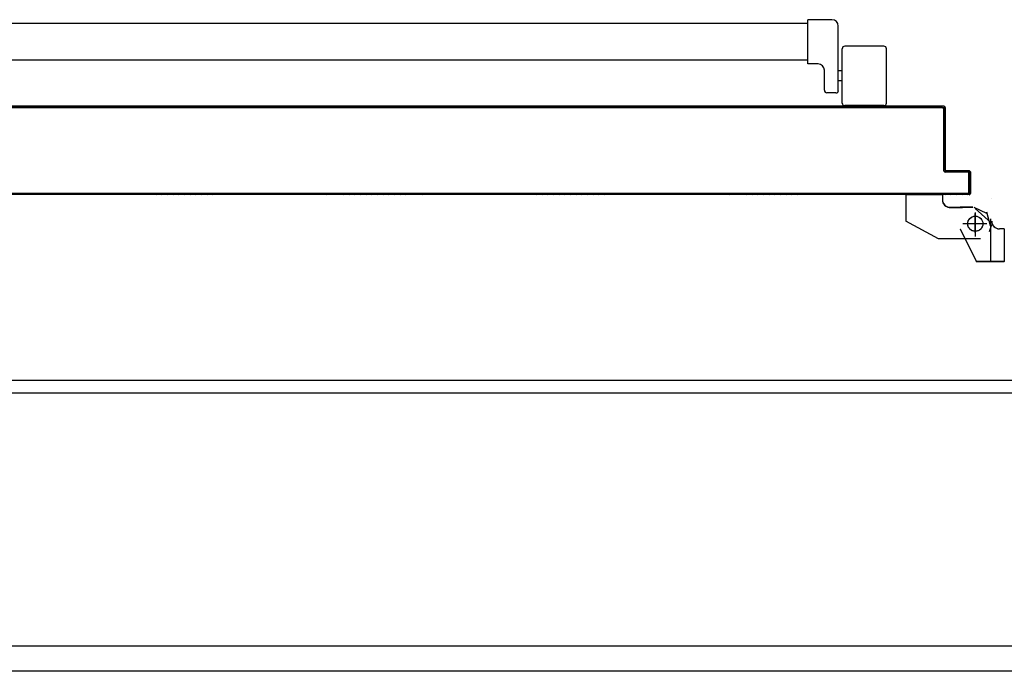
# Model space of a CAD drawing. Units: millimetres. Extents: x -212587 to -128587, y -20923 to 56377.
# Drawn here: x -175328 to -174549, y 12183 to 12698 of the extents above; entities that cross this region are included whole.
import ezdxf

# ---------------------------------------------------------------- set-up
doc = ezdxf.new("R2010")
doc.units = ezdxf.units.MM
doc.header["$LTSCALE"] = 1000
doc.linetypes.add('LINEA-PUNTO', pattern=[1, 0.5, -0.25, 0, -0.25])
doc.linetypes.add('TRATTEGGIATA', pattern=[0.2, 0.1, -0.1])
for name, color, linetype in [('02-progetto', 5, 'Continuous'), ('ANTIPANICO', 2, 'Continuous'), ('BLOCCHIMURATURA', 5, 'Continuous'), ('BLOCCO_TITOLO', 7, 'Continuous'), ('Cartongessi', 1, 'Continuous'), ('Cartongesso', 1, 'Continuous'), ('INTONACO', 9, 'Continuous'), ('LAYER01', 7, 'Continuous'), ('MODIFICHE', 6, 'Continuous'), ('PORTA', 1, 'Continuous')]:
    doc.layers.add(name, color=color, linetype=linetype)

# ---------------------------------------------------------------- blocks, each defined once
blk = doc.blocks.new('A$C6DFC43EC')
at = {"layer": 'ANTIPANICO', "linetype": 'Continuous'}
for p, q in [((1982.35, 1013.64), (1939.35, 1013.64)), ((1937.35, 1011.64), (1937.35, 980.64)), ((1984.35, 1011.64), (1984.35, 980.64)), ((1973.04, 975.52), (1921.35, 975.52)), ((1982.35, 978.64), (1939.35, 978.64)), ((1956.85, 978.64), (1956.85, 975.64)), ((1964.85, 978.64), (1964.85, 975.64)), ((1916.35, 970.52), (1916.35, 951.52)), ((1974.22, 973.52), (1974.22, 966.52)), ((1951.35, 959.52), (1951.35, 951.52)), ((1972.22, 964.52), (1956.35, 964.52)), ((1951.35, 951.52), (1916.35, 951.52)), ((1919.35, 951.52), (1919.35, 263.23)), ((1948.35, 951.55), (1948.35, 263.23))]:
    blk.add_line(p, q, dxfattribs=at)
for centre, radius, start, end in [((1939.35, 1011.64), 2, 90, 180), ((1982.35, 1011.64), 2, 360, 90), ((1921.35, 970.52), 5, 90, 180), ((1939.35, 980.64), 2, 180, 270), ((1972.35, 973.64), 2, 360, 90), ((1982.35, 980.64), 2, 270, 360), ((1972.22, 966.52), 2, 270, 360), ((1956.35, 959.52), 5, 90, 180)]:
    blk.add_arc(centre, radius, start, end, dxfattribs=at)
at = {"layer": 'BLOCCO_TITOLO', "color": 7, "linetype": 'TRATTEGGIATA'}
for p, q in [((2079.33, 1095.88), (2068.51, 1093.05)), ((2073.8, 1095.9), (2106.8, 1095.9)), ((2077.8, 1090.9), (2077.8, 1075.9)), ((2078.67, 1096.63), (2084.22, 1094.84)), ((2068.8, 1083.9), (2087.8, 1083.9)), ((2064.85, 1081.92), (2064.85, 1071.92)), ((2064.85, 1063.92), (2064.85, 1073.92)), ((2054.96, 1057.92), (2058.85, 1057.92)), ((2054.96, 1057.92), (2054.96, 1028.92)), ((2089.85, 1054.92), (2075.85, 1028.92)), ((2054.96, 1028.92), (2075.85, 1028.92))]:
    blk.add_line(p, q, dxfattribs=at)
blk.add_circle((2077.8, 1083.9), 6, dxfattribs=at)
blk.add_arc((2058.85, 1063.92), 6, 270, 360, dxfattribs=at)
at = {"layer": 'LAYER01', "color": 7, "linetype": 'Continuous'}
for p, q in [((2081.85, 1106.82), (2081.75, 1106.82)), ((2081.75, 1106.82), (2081.75, 1102.93)), ((2081.8, 1106.82), (2107.8, 1106.82)), ((2081.85, 1106.82), (2081.85, 1102.93)), ((2107.85, 1106.82), (2107.75, 1106.82)), ((2107.75, 1106.82), (2107.75, 1084.93)), ((2107.85, 1106.82), (2107.85, 1084.93)), ((2081.85, 1102.93), (2081.75, 1102.93)), ((2081.85, 1102.93), (2081.75, 1102.93)), ((2057.8, 1096.88), (2057.8, 1096.98)), ((2057.8, 1096.98), (2057.8, 1096.88)), ((2069.82, 1092.92), (2064.82, 1082.92)), ((2076.96, 1096.58), (2065.76, 1083.79)), ((2075.8, 1096.88), (2075.8, 1096.98)), ((2075.8, 1096.88), (2075.8, 1096.98)), ((2081.77, 1071.97), (2107.77, 1084.97)), ((2081.82, 1071.88), (2107.82, 1084.88)), ((2089.87, 1087.92), (2089.87, 1054.92)), ((2107.85, 1084.93), (2107.75, 1084.93)), ((2107.77, 1084.97), (2107.82, 1084.88)), ((2064.77, 1081.92), (2064.77, 1071.92)), ((2064.87, 1081.92), (2064.87, 1071.92)), ((2064.75, 1073.93), (2064.85, 1073.93)), ((2064.77, 1063.92), (2064.77, 1073.92)), ((2064.87, 1063.92), (2064.87, 1073.92)), ((2081.77, 1071.97), (2081.82, 1071.88)), ((2081.8, 1071.88), (2081.8, 1071.98)), ((2089.83, 1070.95), (2089.83, 1070.85)), ((2054.88, 1057.92), (2054.88, 1028.92)), ((2054.98, 1057.92), (2054.88, 1057.92)), ((2054.93, 1057.97), (2058.82, 1057.97)), ((2054.93, 1057.97), (2054.93, 1057.87)), ((2054.93, 1057.87), (2058.82, 1057.87)), ((2054.98, 1057.92), (2054.98, 1028.92)), ((2058.82, 1057.87), (2058.82, 1057.97)), ((2058.82, 1057.97), (2058.82, 1057.87)), ((2089.86, 1054.89), (2075.86, 1028.89)), ((2054.98, 1028.92), (2054.88, 1028.92)), ((2054.93, 1028.97), (2075.82, 1028.97)), ((2054.93, 1028.97), (2054.93, 1028.87)), ((2054.93, 1028.87), (2075.82, 1028.87)), ((2075.84, 1028.9), (2075.75, 1028.95)), ((2075.8, 1028.98), (2075.8, 1028.88))]:
    blk.add_line(p, q, dxfattribs=at)
at = {"layer": 'LAYER01', "color": 7, "linetype": 'LINEA-PUNTO'}
for p, q in [((2077.8, 1092.93), (2077.8, 1073.93)), ((2084.8, 1083.93), (2069.8, 1083.93))]:
    blk.add_line(p, q, dxfattribs=at)
at = {"layer": 'LAYER01', "color": 7, "linetype": 'Continuous'}
blk.add_circle((2077.8, 1083.93), 6, dxfattribs=at)
for centre, radius in [((2075.8, 1102.93), 6.05), ((2075.8, 1102.93), 5.95), ((2058.82, 1063.92), 6.05), ((2058.82, 1063.92), 5.95)]:
    blk.add_arc(centre, radius, 270, 360, dxfattribs=at)
for points in [[(2081.85, 1106.82), (2081.85, 1102.93), (2081.75, 1106.82), (2081.75, 1102.93)], [(2107.85, 1106.82), (2107.85, 1084.93), (2107.75, 1106.82), (2107.75, 1084.93)], [(2081.77, 1071.97), (2107.77, 1084.97), (2081.82, 1071.88), (2107.82, 1084.88)], [(2064.87, 1081.92), (2064.87, 1071.92), (2064.77, 1081.92), (2064.77, 1071.92)], [(2064.77, 1063.92), (2064.77, 1073.92), (2064.87, 1063.92), (2064.87, 1073.92)], [(2054.93, 1057.97), (2058.82, 1057.97), (2054.93, 1057.87), (2058.82, 1057.87)], [(2054.93, 1028.97), (2075.82, 1028.97), (2054.93, 1028.87), (2075.82, 1028.87)]]:
    blk.add_solid(points, dxfattribs=at)
at = {"layer": 'MODIFICHE', "linetype": 'Continuous'}
blk.add_line((1919.35, 951.64), (1919.35, 263.36), dxfattribs=at)
at = {"layer": 'PORTA'}
for p, q in [((2035.78, 1078.95), (2035.88, 1078.95)), ((2035.78, 1078.95), (2035.88, 1078.95)), ((2035.78, 1060.95), (2035.78, 1078.95)), ((2035.88, 1060.95), (2035.88, 1078.95)), ((2036.77, 1077.86), (2035.88, 1078.76)), ((2035.88, 1076.49), (2036.77, 1075.59)), ((2036.88, 1077.95), (2036.78, 1077.95)), ((2036.78, 1077.95), (2036.78, 1059.95)), ((2036.78, 1077.95), (2036.88, 1077.95)), ((2036.83, 1080), (2036.83, 1079.9)), ((2036.83, 1080), (2053.83, 1080)), ((2036.83, 1080), (2036.83, 1079.9)), ((2036.83, 1079.9), (2053.83, 1079.9)), ((2036.88, 1077.95), (2036.88, 1059.95)), ((2036.99, 1079.87), (2037.89, 1078.97)), ((2037.83, 1078.9), (2037.83, 1079)), ((2052.83, 1079), (2037.83, 1079)), ((2037.83, 1079), (2037.83, 1078.9)), ((2052.83, 1078.9), (2037.83, 1078.9)), ((2040.15, 1078.97), (2039.26, 1079.87)), ((2041.49, 1079.87), (2042.38, 1078.98)), ((2044.65, 1078.98), (2043.75, 1079.87)), ((2045.98, 1079.87), (2046.88, 1078.98)), ((2049.1, 1078.98), (2048.21, 1079.87)), ((2050.48, 1079.87), (2051.37, 1078.98)), ((2054.77, 1077.8), (2052.7, 1079.87)), ((2052.83, 1078.9), (2052.83, 1079)), ((2052.83, 1079), (2052.83, 1078.9)), ((2053.78, 1077.95), (2053.88, 1077.95)), ((2053.88, 1077.95), (2053.78, 1077.95)), ((2053.83, 1080), (2053.83, 1079.9)), ((2053.83, 1080), (2053.83, 1079.9)), ((2053.88, 1076.47), (2054.77, 1075.58)), ((2054.78, 1078.95), (2054.78, 263.36)), ((2054.88, 1078.95), (2054.78, 1078.95)), ((2054.88, 1078.95), (2054.78, 1078.95)), ((2036.77, 1073.37), (2035.88, 1074.26)), ((2035.88, 1071.99), (2036.77, 1071.1)), ((2036.77, 1068.87), (2035.88, 1069.77)), ((2035.88, 1067.54), (2036.77, 1066.64)), ((2054.77, 1073.31), (2053.88, 1074.2)), ((2053.88, 1071.98), (2054.77, 1071.08)), ((2054.77, 1068.85), (2053.88, 1069.75)), ((2053.88, 1067.48), (2054.77, 1066.59)), ((1985.3, 1059.72), (1986.24, 1058.78)), ((1985.83, 1060), (2034.83, 1060)), ((1985.83, 1060), (1985.83, 1059.9)), ((1985.83, 1060), (1985.83, 1059.9)), ((1985.83, 1059.9), (2034.83, 1059.9)), ((1988.32, 1058.96), (1987.41, 1059.88)), ((1989.64, 1059.88), (1990.55, 1058.96)), ((1992.82, 1058.96), (1991.9, 1059.88)), ((1994.13, 1059.88), (1995.05, 1058.96)), ((1997.27, 1058.96), (1996.36, 1059.88)), ((1998.63, 1059.88), (1999.54, 1058.96)), ((2001.77, 1058.96), (2000.85, 1059.88)), ((2003.12, 1059.88), (2004.04, 1058.96)), ((2006.26, 1058.96), (2005.35, 1059.88)), ((2007.62, 1059.88), (2008.53, 1058.96)), ((2010.76, 1058.96), (2009.84, 1059.88)), ((2012.11, 1059.88), (2013.03, 1058.96)), ((2015.25, 1058.97), (2014.34, 1059.88)), ((2016.57, 1059.88), (2017.48, 1058.97)), ((2019.75, 1058.97), (2018.83, 1059.88)), ((2021.06, 1059.88), (2021.97, 1058.97)), ((2024.24, 1058.97), (2023.33, 1059.88)), ((2025.55, 1059.88), (2026.47, 1058.97)), ((2028.74, 1058.97), (2027.82, 1059.88)), ((2030.05, 1059.88), (2030.96, 1058.97)), ((2033.19, 1058.97), (2032.28, 1059.88)), ((2034.54, 1059.88), (2035.46, 1058.97)), ((2034.83, 1059.9), (2034.83, 1060)), ((2034.83, 1060), (2034.83, 1059.9)), ((2035.88, 1060.95), (2035.78, 1060.95)), ((2035.78, 1060.95), (2035.88, 1060.95)), ((2036.77, 1059.88), (2035.86, 1060.8)), ((2036.77, 1064.38), (2035.88, 1065.27)), ((2035.88, 1063.04), (2036.77, 1062.15)), ((2036.88, 1059.95), (2036.78, 1059.95)), ((2036.88, 1059.95), (2036.78, 1059.95)), ((2054.77, 1064.36), (2053.88, 1065.25)), ((2053.88, 1062.99), (2054.77, 1062.09)), ((2054.77, 1059.86), (2053.88, 1060.76)), ((1984.78, 1058.95), (1984.78, 1004.95)), ((1984.78, 1058.95), (1984.88, 1058.95)), ((1984.88, 1058.95), (1984.78, 1058.95)), ((1984.88, 1058.95), (1984.88, 1004.95)), ((1985.8, 1056.99), (1984.88, 1057.91)), ((1984.88, 1055.64), (1985.8, 1054.73)), ((1985.8, 1052.5), (1984.88, 1053.41)), ((1985.78, 1057.95), (1985.78, 433.29)), ((1985.88, 1057.95), (1985.78, 1057.95)), ((1985.78, 1057.95), (1985.88, 1057.95)), ((1985.88, 1057.95), (1985.88, 263.36)), ((2035.83, 1059), (1986.83, 1059)), ((1986.83, 1059), (1986.83, 1058.9)), ((1986.83, 1058.9), (1986.83, 1059)), ((2035.83, 1058.9), (1986.83, 1058.9)), ((2035.83, 1058.9), (2035.83, 1059)), ((2035.83, 1058.9), (2035.83, 1059)), ((2054.77, 1055.37), (2053.87, 1056.26)), ((2053.87, 1054), (2054.77, 1053.1)), ((2054.77, 1050.87), (2053.87, 1051.77)), ((2053.87, 1058.49), (2054.77, 1057.6)), ((1984.88, 1051.19), (1985.8, 1050.27)), ((1985.8, 1048), (1984.88, 1048.92)), ((1984.88, 1046.69), (1985.8, 1045.78)), ((1985.8, 1043.51), (1984.88, 1044.42)), ((2053.87, 1049.54), (2054.77, 1048.65)), ((2054.77, 1046.38), (2053.87, 1047.27)), ((2053.87, 1045.05), (2054.77, 1044.15)), ((1984.88, 1042.2), (1985.8, 1041.28)), ((1985.8, 1039.01), (1984.88, 1039.93)), ((1984.88, 1037.7), (1985.8, 1036.79)), ((2054.77, 1041.89), (2053.87, 1042.78)), ((2053.87, 1040.55), (2054.77, 1039.66)), ((2054.77, 1037.39), (2053.87, 1038.29)), ((2053.87, 1036.06), (2054.77, 1035.16)), ((1985.8, 1034.52), (1984.88, 1035.43)), ((1984.88, 1033.21), (1985.8, 1032.29)), ((1985.8, 1030.06), (1984.88, 1030.98)), ((1984.88, 1028.71), (1985.79, 1027.8)), ((2054.77, 1032.94), (2053.87, 1033.83)), ((2053.87, 1031.56), (2054.77, 1030.67)), ((2054.77, 1028.44), (2053.87, 1029.34)), ((1985.79, 1025.57), (1984.88, 1026.48)), ((1984.88, 1024.22), (1985.79, 1023.3)), ((1985.79, 1021.08), (1984.88, 1021.99)), ((2053.87, 1027.07), (2054.77, 1026.17)), ((2054.77, 1023.95), (2053.87, 1024.84)), ((2053.87, 1022.57), (2054.77, 1021.68)), ((1984.88, 1019.72), (1985.79, 1018.81)), ((1985.79, 1016.58), (1984.88, 1017.5)), ((1984.88, 1015.27), (1985.79, 1014.35)), ((1985.79, 1012.09), (1984.88, 1013)), ((2054.77, 1019.45), (2053.87, 1020.35)), ((2053.87, 1018.12), (2054.77, 1017.22)), ((2054.77, 1014.96), (2053.87, 1015.85)), ((2053.87, 1013.62), (2054.77, 1012.73)), ((1984.78, 1004.95), (1984.78, 263.36)), ((1984.88, 1004.95), (1984.78, 1004.95)), ((1984.88, 1004.95), (1984.78, 1004.95)), ((1984.88, 1010.77), (1985.79, 1009.86)), ((1985.79, 1007.59), (1984.88, 1008.51)), ((1984.88, 1006.28), (1985.79, 1005.36)), ((1984.88, 1004.95), (1984.88, 263.36)), ((2054.77, 1010.46), (2053.87, 1011.36)), ((2053.87, 1009.13), (2054.77, 1008.23)), ((2054.76, 1005.97), (2053.87, 1006.86)), ((1985.79, 1003.1), (1984.9, 1003.99)), ((1984.9, 1001.76), (1985.79, 1000.87)), ((1985.79, 998.6), (1984.9, 999.5)), ((1984.9, 997.27), (1985.79, 996.37)), ((2053.87, 1004.63), (2054.76, 1003.74)), ((2054.76, 1001.47), (2053.87, 1002.37)), ((2053.87, 1000.14), (2054.76, 999.25)), ((2054.76, 997.02), (2053.87, 997.91)), ((1985.79, 994.15), (1984.9, 995.04)), ((1984.9, 992.77), (1985.79, 991.88)), ((1985.79, 989.65), (1984.9, 990.55)), ((2053.87, 995.65), (2054.76, 994.75)), ((2054.76, 992.52), (2053.87, 993.42)), ((2053.87, 991.15), (2054.76, 990.26)), ((1984.9, 988.28), (1985.79, 987.39)), ((1985.79, 985.16), (1984.9, 986.05)), ((1984.9, 983.79), (1985.79, 982.89)), ((1985.79, 980.66), (1984.9, 981.56)), ((2054.76, 988.03), (2053.87, 988.92)), ((2053.87, 986.66), (2054.76, 985.76)), ((2054.76, 983.53), (2053.87, 984.43)), ((2053.87, 982.2), (2054.76, 981.31)), ((2054.76, 979.04), (2053.87, 979.93)), ((2053.87, 977.71), (2054.76, 976.81)), ((2054.76, 974.54), (2053.87, 975.44)), ((1984.89, 970.34), (1985.79, 969.45)), ((1985.79, 967.18), (1984.89, 968.07)), ((1984.89, 965.85), (1985.79, 964.95)), ((2053.87, 973.21), (2054.76, 972.32)), ((2054.76, 970.05), (2053.87, 970.94)), ((2053.87, 968.72), (2054.76, 967.82)), ((2054.76, 965.56), (2053.87, 966.45)), ((1985.79, 962.68), (1984.89, 963.58)), ((1984.89, 961.35), (1985.79, 960.46)), ((1985.79, 958.23), (1984.89, 959.12)), ((2053.87, 964.22), (2054.76, 963.33)), ((2054.76, 961.1), (2053.87, 962)), ((2053.87, 959.73), (2054.76, 958.83)), ((1984.89, 956.86), (1985.79, 955.96)), ((1985.79, 953.73), (1984.89, 954.63)), ((1984.89, 952.36), (1985.79, 951.47)), ((2054.76, 956.61), (2053.86, 957.5)), ((2053.86, 955.23), (2054.76, 954.34)), ((2054.76, 952.11), (2053.86, 953.01)), ((2053.86, 950.74), (2054.76, 949.84)), ((1985.79, 949.24), (1984.89, 950.13)), ((1984.89, 947.87), (1985.79, 946.97)), ((1985.79, 944.75), (1984.89, 945.64)), ((1984.89, 943.41), (1985.79, 942.52)), ((2054.76, 947.62), (2053.86, 948.51)), ((2053.86, 946.28), (2054.76, 945.39)), ((2054.76, 943.12), (2053.86, 944.02)), ((1985.79, 940.25), (1984.89, 941.15)), ((1984.89, 938.92), (1985.79, 938.02)), ((1985.79, 935.76), (1984.89, 936.65)), ((2053.86, 941.79), (2054.76, 940.89)), ((2054.76, 938.63), (2053.86, 939.52)), ((2053.86, 937.29), (2054.76, 936.4)), ((2054.78, 934.11), (2053.86, 935.03)), ((1984.89, 934.42), (1985.79, 933.53)), ((1985.79, 931.26), (1984.89, 932.16)), ((1984.89, 929.93), (1985.79, 929.03)), ((1985.79, 926.77), (1984.89, 927.66)), ((2053.88, 932.78), (2054.78, 931.88)), ((2054.78, 929.62), (2053.88, 930.51)), ((2053.88, 928.28), (2054.78, 927.39)), ((1984.89, 925.43), (1985.78, 924.54)), ((1985.78, 922.31), (1984.89, 923.21)), ((1984.89, 920.94), (1985.78, 920.04)), ((2054.78, 925.16), (2053.88, 926.06)), ((2053.88, 923.79), (2054.78, 922.9)), ((2054.78, 920.67), (2053.88, 921.56)), ((2053.88, 919.3), (2054.78, 918.4)), ((1985.78, 917.82), (1984.89, 918.71)), ((1984.89, 916.44), (1985.78, 915.55)), ((1985.78, 913.32), (1984.89, 914.22)), ((1984.89, 911.95), (1985.78, 911.05)), ((2054.78, 916.17), (2053.88, 917.07)), ((2053.88, 914.8), (2054.77, 913.91)), ((2054.77, 911.68), (2053.88, 912.57)), ((1985.78, 908.83), (1984.89, 909.72)), ((1984.89, 907.49), (1985.78, 906.6)), ((1985.78, 904.33), (1984.89, 905.23)), ((2053.88, 910.35), (2054.77, 909.45)), ((2054.77, 907.18), (2053.88, 908.08)), ((2053.88, 905.85), (2054.77, 904.96)), ((2054.77, 902.69), (2053.88, 903.58)), ((1984.89, 903), (1985.78, 902.11)), ((1985.78, 899.84), (1984.89, 900.73)), ((1984.89, 898.51), (1985.78, 897.61)), ((1985.78, 895.34), (1984.89, 896.24)), ((2053.88, 901.36), (2054.77, 900.46)), ((2054.77, 898.19), (2053.88, 899.09)), ((2053.88, 896.86), (2054.77, 895.97)), ((1984.89, 894.01), (1985.78, 893.12)), ((1985.78, 890.85), (1984.89, 891.74)), ((1984.89, 889.52), (1985.8, 888.6)), ((2054.77, 893.7), (2053.88, 894.59)), ((2053.88, 892.37), (2054.77, 891.47)), ((2054.77, 889.24), (2053.88, 890.14)), ((1985.8, 886.37), (1984.89, 887.29)), ((1984.89, 885.02), (1985.8, 884.11)), ((1985.8, 881.88), (1984.89, 882.79)), ((1984.89, 880.53), (1985.8, 879.61)), ((2053.88, 887.87), (2054.77, 886.98)), ((2054.77, 884.75), (2053.88, 885.64)), ((2053.88, 883.38), (2054.77, 882.48)), ((2054.77, 880.26), (2053.88, 881.15)), ((1984.88, 876.03), (1985.8, 875.12)), ((1985.8, 872.89), (1984.88, 873.8)), ((1985.8, 877.38), (1984.89, 878.3)), ((2053.88, 878.88), (2054.77, 877.99)), ((2054.77, 875.76), (2053.88, 876.66)), ((2053.88, 874.43), (2054.77, 873.53)), ((1984.88, 871.58), (1985.8, 870.66)), ((1985.8, 868.4), (1984.88, 869.31)), ((1984.88, 867.08), (1985.8, 866.17)), ((1985.8, 863.9), (1984.88, 864.82)), ((2054.77, 871.27), (2053.88, 872.16)), ((2053.88, 869.93), (2054.77, 869.04)), ((2054.77, 866.77), (2053.88, 867.67)), ((2053.88, 865.44), (2054.77, 864.54)), ((1984.88, 862.59), (1985.8, 861.67)), ((1985.8, 859.41), (1984.88, 860.32)), ((1984.88, 858.09), (1985.8, 857.18)), ((2053.87, 860.94), (2054.77, 860.05)), ((2054.77, 857.78), (2053.87, 858.68)), ((2054.77, 862.28), (2053.87, 863.17)), ((1985.8, 854.95), (1984.88, 855.87)), ((1984.88, 853.6), (1985.8, 852.68)), ((1985.8, 850.46), (1984.88, 851.37)), ((1984.88, 849.1), (1985.8, 848.19)), ((2053.87, 856.45), (2054.77, 855.55)), ((2054.77, 853.33), (2053.87, 854.22)), ((2053.87, 851.95), (2054.77, 851.06)), ((2054.77, 848.83), (2053.87, 849.73)), ((1985.8, 845.96), (1984.88, 846.88)), ((1984.88, 844.61), (1985.8, 843.69)), ((1985.8, 841.47), (1984.88, 842.38)), ((2053.87, 847.46), (2054.77, 846.56)), ((2054.77, 844.34), (2053.87, 845.23)), ((2053.87, 842.97), (2054.77, 842.07)), ((1984.88, 840.11), (1985.8, 839.2)), ((1985.8, 836.97), (1984.88, 837.89)), ((1984.88, 835.66), (1985.8, 834.74)), ((2054.77, 839.84), (2053.87, 840.74)), ((2053.87, 838.51), (2054.77, 837.62)), ((2054.77, 835.35), (2053.87, 836.24)), ((2053.87, 834.02), (2054.77, 833.12)), ((1985.79, 832.48), (1984.88, 833.39)), ((1984.88, 831.16), (1985.79, 830.25)), ((1985.79, 827.98), (1984.88, 828.9)), ((1984.88, 826.67), (1985.79, 825.76)), ((2054.77, 830.85), (2053.87, 831.75)), ((2053.87, 829.52), (2054.77, 828.63)), ((2054.77, 826.36), (2053.87, 827.25)), ((1985.79, 823.49), (1984.88, 824.4)), ((1984.88, 822.18), (1985.79, 821.26)), ((1985.79, 819.03), (1984.88, 819.95)), ((2053.87, 825.03), (2054.77, 824.13)), ((2054.77, 821.86), (2053.87, 822.76)), ((2053.87, 820.53), (2054.77, 819.64)), ((2054.77, 817.41), (2053.87, 818.3)), ((1984.88, 817.68), (1985.79, 816.77)), ((1985.79, 814.54), (1984.88, 815.45)), ((1984.88, 813.19), (1985.79, 812.27)), ((1985.79, 810.04), (1984.88, 810.96)), ((2053.87, 816.04), (2054.77, 815.14)), ((2054.77, 812.91), (2053.87, 813.81)), ((2053.87, 811.54), (2054.76, 810.65)), ((1984.88, 808.69), (1985.79, 807.78)), ((1985.79, 805.55), (1984.9, 806.44)), ((1984.9, 804.18), (1985.79, 803.28)), ((2054.76, 808.42), (2053.87, 809.31)), ((2053.87, 807.05), (2054.76, 806.15)), ((2054.76, 803.93), (2053.87, 804.82)), ((2053.87, 802.59), (2054.76, 801.7)), ((1985.79, 801.05), (1984.9, 801.95)), ((1984.9, 799.72), (1985.79, 798.83)), ((1985.79, 796.56), (1984.9, 797.45)), ((1984.9, 795.23), (1985.79, 794.33)), ((2054.76, 799.43), (2053.87, 800.33)), ((2053.87, 798.1), (2054.76, 797.2)), ((2054.76, 794.94), (2053.87, 795.83)), ((1985.79, 792.06), (1984.9, 792.96)), ((1984.9, 790.73), (1985.79, 789.84)), ((1985.79, 787.57), (1984.9, 788.46)), ((2053.87, 793.6), (2054.76, 792.71)), ((2054.78, 790.42), (2053.87, 791.34)), ((2053.89, 789.09), (2054.78, 788.19)), ((2054.78, 785.97), (2053.89, 786.86)), ((1984.9, 786.24), (1985.79, 785.34)), ((1985.79, 783.12), (1984.9, 784.01)), ((1984.89, 781.74), (1985.79, 780.85)), ((1985.79, 778.62), (1984.89, 779.52)), ((2053.89, 784.59), (2054.78, 783.7)), ((2054.78, 781.47), (2053.89, 782.37)), ((2053.89, 780.1), (2054.78, 779.2)), ((1984.89, 777.25), (1985.79, 776.35)), ((1985.79, 774.13), (1984.89, 775.02)), ((1984.89, 772.75), (1985.79, 771.86)), ((2054.78, 776.98), (2053.89, 777.87)), ((2053.89, 775.6), (2054.78, 774.71)), ((2054.78, 772.48), (2053.89, 773.38)), ((1985.79, 769.63), (1984.89, 770.53)), ((1984.89, 768.26), (1985.79, 767.36)), ((1985.79, 765.14), (1984.89, 766.03)), ((1984.89, 763.8), (1985.79, 762.91)), ((2053.89, 771.11), (2054.78, 770.21)), ((2054.78, 767.99), (2053.89, 768.88)), ((2053.89, 766.65), (2054.78, 765.76)), ((2054.78, 763.49), (2053.89, 764.39)), ((1985.79, 760.64), (1984.89, 761.54)), ((1984.89, 759.31), (1985.79, 758.41)), ((1985.79, 756.15), (1984.89, 757.04)), ((2053.88, 762.16), (2054.78, 761.27)), ((2054.78, 759), (2053.88, 759.89)), ((2053.88, 757.67), (2054.78, 756.77)), ((1984.89, 754.81), (1985.79, 753.92)), ((1985.79, 751.65), (1984.89, 752.55)), ((1984.89, 750.32), (1985.79, 749.42)), ((1985.79, 747.2), (1984.89, 748.09)), ((2054.78, 754.5), (2053.88, 755.4)), ((2053.88, 753.17), (2054.78, 752.28)), ((2054.78, 750.05), (2053.88, 750.94)), ((2053.88, 748.68), (2054.78, 747.78)), ((1984.89, 745.83), (1985.79, 744.93)), ((1985.79, 742.7), (1984.89, 743.6)), ((1984.89, 741.33), (1985.79, 740.44)), ((2054.78, 745.55), (2053.88, 746.45)), ((2053.88, 744.18), (2054.78, 743.29)), ((2054.78, 741.06), (2053.88, 741.95)), ((1985.79, 738.21), (1984.89, 739.1)), ((1984.89, 736.84), (1985.79, 735.94)), ((1985.79, 733.71), (1984.89, 734.61)), ((1984.89, 732.34), (1985.79, 731.45)), ((2053.88, 739.69), (2054.78, 738.79)), ((2054.78, 736.56), (2053.88, 737.46)), ((2053.88, 735.19), (2054.78, 734.3)), ((2054.78, 732.07), (2053.88, 732.96)), ((1985.78, 729.22), (1984.89, 730.11)), ((1984.89, 727.89), (1985.78, 726.99)), ((1985.78, 724.72), (1984.89, 725.62)), ((2053.88, 730.74), (2054.78, 729.84)), ((2054.78, 727.57), (2053.88, 728.47)), ((2053.88, 726.24), (2054.78, 725.35)), ((1984.89, 723.39), (1985.78, 722.5)), ((1985.8, 720.21), (1984.89, 721.12)), ((1984.89, 718.9), (1985.8, 717.98)), ((1985.8, 715.71), (1984.89, 716.63)), ((2054.78, 723.08), (2053.88, 723.98)), ((2053.88, 721.75), (2054.78, 720.85)), ((2054.78, 718.59), (2053.88, 719.48)), ((2053.88, 717.25), (2054.77, 716.36)), ((1984.89, 714.4), (1985.8, 713.49)), ((1985.8, 711.26), (1984.89, 712.17)), ((1984.89, 709.91), (1985.8, 708.99)), ((2054.77, 714.13), (2053.88, 715.03)), ((2053.88, 712.76), (2054.77, 711.86)), ((2054.77, 709.64), (2053.88, 710.53)), ((1985.8, 706.77), (1984.89, 707.68)), ((1984.89, 705.41), (1985.8, 704.5)), ((1985.8, 702.27), (1984.89, 703.19)), ((2053.88, 708.26), (2054.77, 707.37)), ((2054.77, 705.14), (2053.88, 706.04)), ((2053.88, 703.77), (2054.77, 702.87)), ((2054.77, 700.65), (2053.88, 701.54)), ((1984.89, 700.92), (1985.8, 700)), ((1985.8, 697.78), (1984.89, 698.69)), ((1984.89, 696.42), (1985.8, 695.51)), ((1985.8, 693.28), (1984.89, 694.2)), ((2053.88, 699.27), (2054.77, 698.38)), ((2054.77, 696.15), (2053.88, 697.05)), ((2053.88, 694.82), (2054.77, 693.92)), ((1984.89, 691.97), (1985.8, 691.05)), ((1985.8, 688.79), (1984.89, 689.7)), ((1984.89, 687.47), (1985.8, 686.56)), ((2054.77, 691.66), (2053.88, 692.55)), ((2053.88, 690.32), (2054.77, 689.43)), ((2054.77, 687.16), (2053.88, 688.06)), ((2053.88, 685.83), (2054.77, 684.93)), ((1984.88, 678.48), (1985.8, 677.57)), ((1985.8, 684.29), (1984.89, 685.21)), ((1984.89, 682.98), (1985.8, 682.06)), ((1985.8, 679.8), (1984.89, 680.71)), ((2054.77, 682.67), (2053.88, 683.56)), ((2053.88, 681.34), (2054.77, 680.44)), ((2054.77, 678.21), (2053.88, 679.11)), ((1985.8, 675.34), (1984.88, 676.26)), ((1984.88, 673.99), (1985.8, 673.07)), ((1985.8, 670.85), (1984.88, 671.76)), ((2053.88, 676.84), (2054.77, 675.95)), ((2054.77, 673.72), (2053.88, 674.61)), ((2053.88, 672.35), (2054.77, 671.45)), ((2054.77, 669.22), (2053.88, 670.12)), ((1984.88, 669.49), (1985.8, 668.58)), ((1985.8, 666.35), (1984.88, 667.27)), ((1984.88, 665), (1985.8, 664.09)), ((1985.8, 661.86), (1984.88, 662.77)), ((2053.87, 663.36), (2054.77, 662.46)), ((2053.87, 667.85), (2054.77, 666.96)), ((2054.77, 664.73), (2053.87, 665.62)), ((1984.88, 660.55), (1985.8, 659.63)), ((1985.8, 657.36), (1984.88, 658.28)), ((1984.88, 656.05), (1985.8, 655.14)), ((2054.77, 660.23), (2053.87, 661.13)), ((2053.87, 658.9), (2054.77, 658.01)), ((2054.77, 655.74), (2053.87, 656.63)), ((2053.87, 654.41), (2054.77, 653.51)), ((1985.8, 652.87), (1984.88, 653.78)), ((1984.88, 651.56), (1985.8, 650.64)), ((1985.8, 648.37), (1984.88, 649.29)), ((1984.88, 647.06), (1985.8, 646.15)), ((2054.77, 651.24), (2053.87, 652.14)), ((2053.87, 649.91), (2054.77, 649.02)), ((2054.79, 646.73), (2053.87, 647.64)), ((1985.8, 643.88), (1984.88, 644.79)), ((1984.88, 642.57), (1985.8, 641.65)), ((1985.8, 639.42), (1984.88, 640.34)), ((2053.89, 645.4), (2054.79, 644.5)), ((2054.79, 642.28), (2053.89, 643.17)), ((2053.89, 640.9), (2054.79, 640.01)), ((1984.88, 638.07), (1985.79, 637.16)), ((1985.79, 634.93), (1984.88, 635.84)), ((1984.88, 633.58), (1985.79, 632.66)), ((1985.79, 630.43), (1984.88, 631.35)), ((2054.79, 637.78), (2053.89, 638.68)), ((2053.89, 636.41), (2054.79, 635.51)), ((2054.79, 633.29), (2053.89, 634.18)), ((2053.89, 631.91), (2054.79, 631.02)), ((1984.88, 629.08), (1985.79, 628.17)), ((1985.79, 625.94), (1984.88, 626.85)), ((1984.88, 624.63), (1985.79, 623.71)), ((2054.79, 628.79), (2053.89, 629.69)), ((2053.89, 627.42), (2054.79, 626.52)), ((2054.79, 624.3), (2053.89, 625.19)), ((1985.79, 621.45), (1984.88, 622.36)), ((1984.88, 620.13), (1985.79, 619.22)), ((1985.79, 616.95), (1984.88, 617.87)), ((1984.88, 615.64), (1985.79, 614.72)), ((2053.89, 622.96), (2054.79, 622.07)), ((2054.79, 619.8), (2053.89, 620.7)), ((2053.89, 618.47), (2054.79, 617.57)), ((2054.78, 615.31), (2053.89, 616.2)), ((1985.79, 612.46), (1984.88, 613.37)), ((1984.88, 611.14), (1985.79, 610.23)), ((1985.79, 607.96), (1984.9, 608.86)), ((2053.89, 613.97), (2054.78, 613.08)), ((2054.78, 610.81), (2053.89, 611.71)), ((2053.89, 609.48), (2054.78, 608.58)), ((1984.9, 606.63), (1985.79, 605.73)), ((1985.79, 603.51), (1984.9, 604.4)), ((1984.9, 602.13), (1985.79, 601.24)), ((1985.79, 599.01), (1984.9, 599.91)), ((2054.78, 606.36), (2053.89, 607.25)), ((2053.89, 604.99), (2054.78, 604.09)), ((2054.78, 601.86), (2053.89, 602.76)), ((2053.89, 600.49), (2054.78, 599.6)), ((1984.9, 597.64), (1985.79, 596.74)), ((1985.79, 594.52), (1984.9, 595.41)), ((1984.9, 593.14), (1985.79, 592.25)), ((2054.78, 597.37), (2053.89, 598.26)), ((2053.89, 596), (2054.78, 595.1)), ((2054.78, 592.87), (2053.89, 593.77)), ((1985.79, 590.02), (1984.9, 590.92)), ((1984.9, 588.69), (1985.79, 587.79)), ((1985.79, 585.53), (1984.89, 586.42)), ((1984.89, 584.2), (1985.79, 583.3)), ((2053.89, 591.54), (2054.78, 590.65)), ((2054.78, 588.38), (2053.89, 589.27)), ((2053.89, 587.05), (2054.78, 586.15)), ((2054.78, 583.88), (2053.89, 584.78)), ((1985.79, 581.03), (1984.89, 581.93)), ((1984.89, 579.7), (1985.79, 578.81)), ((1985.79, 576.54), (1984.89, 577.43)), ((2053.89, 582.55), (2054.78, 581.66)), ((2054.78, 579.39), (2053.89, 580.28)), ((2053.89, 578.06), (2054.78, 577.16)), ((1984.89, 575.21), (1985.79, 574.31)), ((1985.79, 572.04), (1984.89, 572.94)), ((1984.89, 570.71), (1985.79, 569.82)), ((2054.78, 574.89), (2053.89, 575.79)), ((2053.89, 573.56), (2054.78, 572.67)), ((2054.78, 570.44), (2053.89, 571.33)), ((2053.89, 569.07), (2054.78, 568.17)), ((1985.79, 567.59), (1984.89, 568.48)), ((1984.89, 566.22), (1985.79, 565.32)), ((1985.79, 563.09), (1984.89, 563.99)), ((1984.89, 561.72), (1985.79, 560.83)), ((2054.78, 565.94), (2053.88, 566.84)), ((2053.88, 564.57), (2054.78, 563.68)), ((2054.78, 561.45), (2053.88, 562.35)), ((1985.79, 558.6), (1984.89, 559.49)), ((1984.89, 557.23), (1985.79, 556.33)), ((1985.79, 554.1), (1984.89, 555)), ((2053.88, 560.08), (2054.78, 559.18)), ((2054.78, 556.96), (2053.88, 557.85)), ((2053.88, 555.62), (2054.78, 554.73)), ((2054.78, 552.46), (2053.88, 553.36)), ((1984.89, 552.77), (1985.81, 551.86)), ((1985.81, 549.59), (1984.89, 550.5)), ((1984.89, 548.28), (1985.81, 547.36)), ((1985.81, 545.1), (1984.89, 546.01)), ((2053.88, 551.13), (2054.78, 550.23)), ((2054.78, 547.97), (2053.88, 548.86)), ((2053.88, 546.63), (2054.78, 545.74)), ((1984.89, 543.78), (1985.81, 542.87)), ((1985.81, 540.6), (1984.89, 541.52)), ((1984.89, 539.29), (1985.81, 538.37)), ((2054.78, 543.47), (2053.88, 544.37)), ((2053.88, 542.14), (2054.78, 541.24)), ((2054.78, 538.98), (2053.88, 539.87)), ((2053.88, 537.64), (2054.78, 536.75)), ((1985.81, 536.11), (1984.89, 537.02)), ((1984.89, 534.79), (1985.8, 533.88)), ((1985.8, 531.65), (1984.89, 532.57)), ((1984.89, 530.3), (1985.8, 529.38)), ((2054.78, 534.52), (2053.88, 535.42)), ((2053.88, 533.15), (2054.78, 532.25)), ((2054.78, 530.03), (2053.88, 530.92)), ((1985.8, 527.16), (1984.89, 528.07)), ((1984.89, 525.8), (1985.8, 524.89)), ((1985.8, 522.66), (1984.89, 523.58)), ((2053.88, 528.65), (2054.78, 527.76)), ((2054.78, 525.53), (2053.88, 526.43)), ((2053.88, 524.16), (2054.78, 523.27)), ((2054.77, 521.04), (2053.88, 521.93)), ((1984.89, 521.31), (1985.8, 520.39)), ((1985.8, 518.17), (1984.89, 519.08)), ((1984.89, 516.85), (1985.8, 515.94)), ((1985.8, 513.67), (1984.89, 514.59)), ((2053.88, 519.71), (2054.77, 518.81)), ((2054.77, 516.54), (2053.88, 517.44)), ((2053.88, 515.21), (2054.77, 514.32)), ((1984.89, 512.36), (1985.8, 511.44)), ((1985.8, 509.18), (1984.89, 510.09)), ((1984.89, 507.86), (1985.8, 506.95)), ((2054.77, 512.05), (2053.88, 512.94)), ((2053.88, 510.72), (2054.77, 509.82)), ((2054.77, 507.55), (2053.88, 508.45)), ((1985.8, 504.68), (1984.89, 505.6)), ((1984.89, 503.37), (1985.8, 502.46)), ((1985.8, 500.19), (1984.89, 501.1)), ((1984.89, 498.88), (1985.8, 497.96)), ((2053.88, 506.22), (2054.77, 505.33)), ((2054.79, 503.04), (2053.88, 503.95)), ((2053.9, 501.71), (2054.79, 500.81)), ((2054.79, 498.58), (2053.9, 499.48)), ((1985.8, 495.73), (1984.89, 496.65)), ((1984.89, 494.38), (1985.8, 493.47)), ((1985.8, 491.24), (1984.89, 492.15)), ((2053.9, 497.21), (2054.79, 496.32)), ((2054.79, 494.09), (2053.9, 494.98)), ((2053.9, 492.72), (2054.79, 491.82)), ((1985.8, 482.25), (1984.88, 483.16)), ((1984.89, 489.89), (1985.8, 488.97)), ((1985.8, 486.74), (1984.89, 487.66)), ((1984.89, 485.39), (1985.8, 484.48)), ((2054.79, 489.59), (2053.9, 490.49)), ((2053.9, 488.22), (2054.79, 487.33)), ((2054.79, 485.1), (2053.9, 485.99)), ((2053.9, 483.77), (2054.79, 482.87)), ((1984.88, 480.94), (1985.8, 480.02)), ((1985.8, 477.75), (1984.88, 478.67)), ((1984.88, 476.44), (1985.8, 475.53)), ((2054.79, 480.61), (2053.9, 481.5)), ((2053.9, 479.27), (2054.79, 478.38)), ((2054.79, 476.11), (2053.9, 477.01)), ((1985.8, 473.26), (1984.88, 474.17)), ((1984.88, 471.95), (1985.8, 471.03)), ((1985.8, 468.77), (1984.88, 469.68)), ((1984.88, 467.45), (1985.8, 466.54)), ((2053.89, 470.28), (2054.79, 469.39)), ((2054.79, 467.12), (2053.89, 468.02)), ((2053.9, 474.78), (2054.79, 473.88)), ((2054.79, 471.62), (2053.9, 472.51)), ((1985.8, 464.27), (1984.88, 465.19)), ((1984.88, 462.96), (1985.8, 462.04)), ((1985.8, 459.82), (1984.88, 460.73)), ((2053.89, 465.79), (2054.79, 464.89)), ((2054.79, 462.67), (2053.89, 463.56)), ((2053.89, 461.29), (2054.79, 460.4)), ((1984.88, 458.46), (1985.8, 457.55)), ((1985.8, 455.32), (1984.88, 456.24)), ((1984.88, 453.97), (1985.8, 453.05)), ((2054.79, 458.17), (2053.89, 459.07)), ((2053.89, 456.8), (2054.79, 455.9)), ((2054.79, 453.68), (2053.89, 454.57)), ((2053.89, 452.3), (2054.79, 451.41)), ((1985.8, 450.83), (1984.88, 451.74)), ((1984.88, 449.47), (1985.8, 448.56)), ((1985.8, 446.33), (1984.88, 447.25)), ((1984.88, 445.02), (1985.8, 444.1)), ((2054.79, 449.18), (2053.89, 450.08)), ((2053.89, 447.85), (2054.79, 446.95)), ((2054.79, 444.69), (2053.89, 445.58)), ((1985.8, 441.84), (1984.88, 442.75)), ((1984.88, 440.52), (1985.79, 439.61)), ((1985.79, 437.34), (1984.88, 438.26)), ((2053.89, 443.36), (2054.79, 442.46)), ((2054.79, 440.19), (2053.89, 441.09)), ((2053.89, 438.86), (2054.79, 437.97)), ((2054.79, 435.7), (2053.89, 436.59)), ((1984.88, 436.03), (1985.79, 435.11)), ((1985.79, 432.85), (1984.88, 433.76)), ((2053.89, 434.37), (2054.79, 433.47))]:
    blk.add_line(p, q, dxfattribs=at)
at = {"layer": 'PORTA', "color": 1, "linetype": 'Continuous'}
for p, q in [((1984.89, 974.84), (1985.79, 973.94)), ((1984.9, 979.33), (1985.79, 978.44)), ((1985.79, 976.17), (1984.89, 977.06))]:
    blk.add_line(p, q, dxfattribs=at)
at = {"layer": 'PORTA', "color": 1}
blk.add_line((1985.79, 971.67), (1984.89, 972.57), dxfattribs=at)
at = {"layer": 'PORTA'}
blk.add_lwpolyline([(1985.78, 263.36), (1985.78, 1057.95, -0.414214), (1986.83, 1059), (2035.83, 1059, 0.414214), (2036.78, 1059.95), (2036.78, 1077.95, -0.414214), (2037.83, 1079), (2052.83, 1079, -0.414214), (2053.88, 1077.95), (2053.88, 263.36)], format="xyb", dxfattribs=at)
for centre, radius, start, end in [((2036.83, 1078.95), 1.05, 90, 180), ((2036.83, 1078.95), 0.95, 90, 180), ((2037.83, 1077.95), 1.05, 90, 180), ((2037.83, 1077.95), 0.95, 90, 180), ((2052.83, 1077.95), 1.05, 360, 90), ((2052.83, 1077.95), 0.95, 360, 90), ((2053.83, 1078.95), 1.05, 360, 90), ((2053.83, 1078.95), 0.95, 360, 90), ((1985.83, 1058.95), 1.05, 90, 180), ((1985.83, 1058.95), 0.95, 90, 180), ((2034.83, 1060.95), 0.95, 270, 360), ((2034.83, 1060.95), 1.05, 270, 360), ((2035.83, 1059.95), 0.95, 270, 360), ((2035.83, 1059.95), 1.05, 270, 360), ((1986.83, 1057.95), 1.05, 90, 180), ((1986.83, 1057.95), 0.95, 90, 180)]:
    blk.add_arc(centre, radius, start, end, dxfattribs=at)
for points in [[(2035.78, 1060.95), (2035.78, 1078.95), (2035.88, 1060.95), (2035.88, 1078.95)], [(2036.88, 1077.95), (2036.88, 1059.95), (2036.78, 1077.95), (2036.78, 1059.95)], [(2052.83, 1078.9), (2037.83, 1078.9), (2052.83, 1079), (2037.83, 1079)], [(1985.83, 1060), (2034.83, 1060), (1985.83, 1059.9), (2034.83, 1059.9)], [(1984.88, 1058.95), (1984.88, 1004.95), (1984.78, 1058.95), (1984.78, 1004.95)], [(2035.83, 1058.9), (1986.83, 1058.9), (2035.83, 1059), (1986.83, 1059)]]:
    blk.add_solid(points, dxfattribs=at)

msp = doc.modelspace()

# ---------------------------------------------------------------- linework, layer by layer
at = {"layer": '02-progetto'}
msp.add_line((-173817.66, 12402.74, 0), (-176645.31, 12402.74, 0), dxfattribs=at)
at = {"layer": '02-progetto', "linetype": 'Continuous'}
for p, q in [((-173714.66, 12202.74, 0), (-176645.31, 12202.74, 0)), ((-173714.66, 12182.74, 0), (-176645.31, 12182.74, 0)), ((-170761.66, 12182.74, 0), (-176645.31, 12182.74, 0))]:
    msp.add_line(p, q, dxfattribs=at)
at = {"layer": 'BLOCCHIMURATURA'}
for p, q in [((-173817.66, 12402.74, 0), (-176234.66, 12402.74, 0)), ((-173817.66, 12202.74, 0), (-176234.66, 12202.74, 0))]:
    msp.add_line(p, q, dxfattribs=at)
at = {"layer": 'Cartongessi'}
msp.add_line((-173817.66, 12182.74, 0), (-176107.66, 12182.74, 0), dxfattribs=at)
at = {"layer": 'Cartongesso'}
msp.add_line((-170864.66, 12182.74, 0), (-176234.66, 12182.74, 0), dxfattribs=at)
at = {"layer": 'INTONACO', "linetype": 'Continuous'}
msp.add_line((-174535.23, 12412.74, 0), (-176602.89, 12412.74, 0), dxfattribs=at)

# ---------------------------------------------------------------- block references
at = {"layer": 'ANTIPANICO', "color": 1, "rotation": 270}
msp.add_blockref('A$C6DFC43EC', (-175656.14, 14614.67, 0), dxfattribs=at)

doc.saveas('drawing.dxf')
